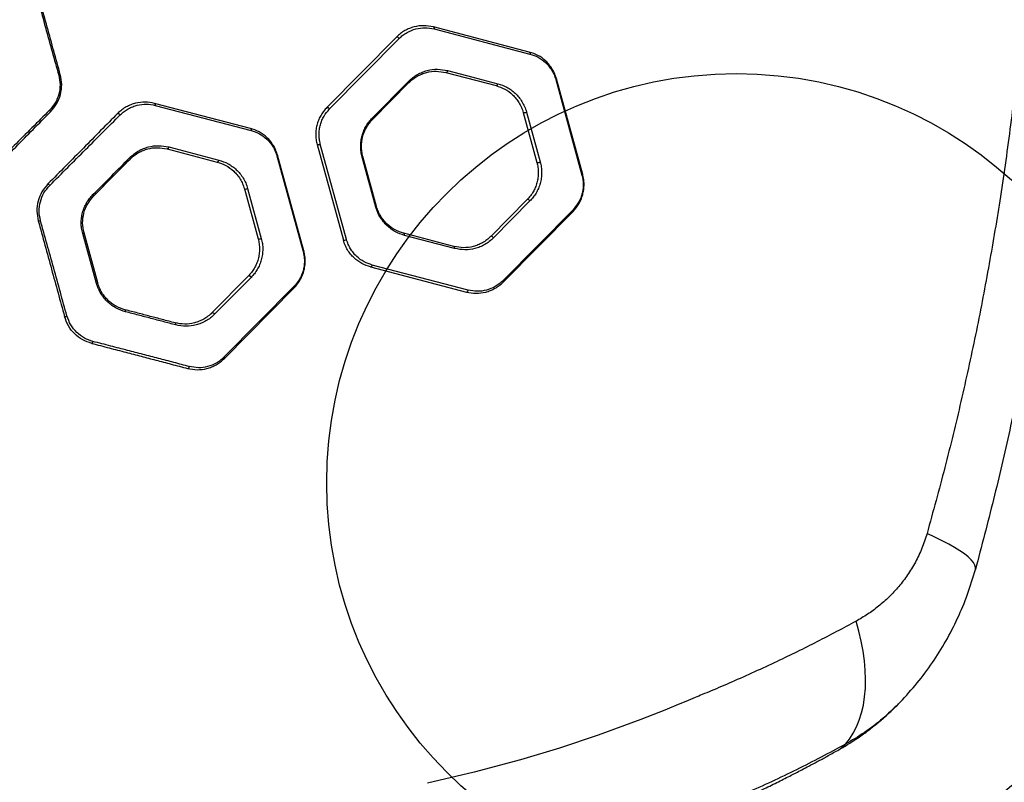
# Model space of a CAD drawing. Units: millimetres. Extents: x 19520 to 25335, y 27466 to 33421.
# Drawn here: x 21959 to 22440, y 30836 to 31209 of the extents above; entities that cross this region are included whole.
import ezdxf

# ---------------------------------------------------------------- set-up
doc = ezdxf.new("R2010")
doc.units = ezdxf.units.MM
doc.header["$LTSCALE"] = 200
doc.layers.add('OTWORY_MONTAŻOWE', color=1, linetype='Continuous')

msp = doc.modelspace()

# ---------------------------------------------------------------- linework, layer by layer
at = {"color": 7, "linetype": 'Continuous', "lineweight": 25}
for p, q in [((22207.48, 31193.13), (22160.65, 31205.39)), ((22160.99, 31204.41), (22207.83, 31192.15)), ((22142.62, 31200.45), (22108.58, 31166.01)), ((22109.89, 31165.29), (22143.93, 31199.73)), ((22166.75, 31183.12), (22191.25, 31176.7)), ((22130.81, 31160.85), (22148.61, 31178.86)), ((22130.92, 31160.17), (22148.72, 31178.17)), ((22220.41, 31179.71), (22233.21, 31133.01)), ((22233.58, 31133.3), (22220.78, 31179.99)), ((22071.27, 31155.78), (22024.43, 31168.04)), ((22024.77, 31167.06), (22071.61, 31154.8)), ((22204.54, 31163.56), (22211.24, 31139.14)), ((22206.1, 31163.81), (22212.8, 31139.39)), ((22030.54, 31145.77), (22055.03, 31139.36)), ((22031.38, 31146.72), (22055.88, 31140.3)), ((22103.85, 31147.93), (22116.65, 31101.24)), ((22118.21, 31101.48), (22105.41, 31148.17)), ((22084.19, 31142.36), (22096.99, 31095.66)), ((22097.36, 31095.95), (22084.56, 31142.64)), ((22132.52, 31117.37), (22125.82, 31141.8)), ((22132.89, 31117.66), (22126.19, 31142.08)), ((22068.33, 31126.22), (22075.02, 31101.8)), ((22069.89, 31126.46), (22076.58, 31102.04)), ((22206.5, 31121.06), (22188.7, 31103.05)), ((22207.81, 31120.33), (22190.01, 31102.32)), ((22228.73, 31115.89), (22194.69, 31081.45)), ((22194.81, 31080.78), (22228.85, 31115.21)), ((21996.09, 31080.02), (21989.33, 31104.45)), ((21996.67, 31080.31), (21989.97, 31104.73)), ((22170.68, 31098.11), (22146.18, 31104.52)), ((22171.02, 31097.12), (22146.52, 31103.53)), ((22129.94, 31088.1), (22176.78, 31075.84)), ((22177.63, 31076.78), (22130.79, 31089.04)), ((22070.29, 31083.71), (22052.49, 31065.7)), ((22071.59, 31082.98), (22053.79, 31064.97)), ((22092.51, 31078.54), (22058.48, 31044.1)), ((22058.59, 31043.43), (22092.63, 31077.87)), ((22388.7, 30875.42), (22387.61, 30874.4))]:
    msp.add_line(p, q, dxfattribs=at)
at = {"color": 7, "linetype": 'Continuous', "lineweight": 25, "flags": 128}
for points in [[(22160.65, 31205.39), (22160.74, 31205.35), (22160.83, 31205.27), (22160.9, 31205.18), (22160.96, 31205.05), (22160.99, 31204.91), (22161.01, 31204.75), (22161.01, 31204.58), (22160.99, 31204.41)], [(22142.62, 31200.45), (22142.72, 31200.5), (22142.86, 31200.51), (22143.03, 31200.48), (22143.22, 31200.39), (22143.42, 31200.26), (22143.61, 31200.1), (22143.78, 31199.92), (22143.93, 31199.73)], [(22207.48, 31193.13), (22207.58, 31193.09), (22207.67, 31193.02), (22207.74, 31192.92), (22207.79, 31192.79), (22207.83, 31192.65), (22207.85, 31192.49), (22207.85, 31192.32), (22207.83, 31192.15)], [(22167.6, 31184.07), (22167.55, 31183.86), (22167.48, 31183.66), (22167.38, 31183.49), (22167.27, 31183.34), (22167.14, 31183.22), (22167.01, 31183.14), (22166.88, 31183.11), (22166.75, 31183.12)], [(22167.6, 31184.07), (22179.85, 31180.86), (22192.1, 31177.65)], [(22148.61, 31178.86), (22148.67, 31178.75), (22148.72, 31178.65), (22148.76, 31178.55), (22148.78, 31178.45), (22148.79, 31178.37), (22148.78, 31178.29), (22148.76, 31178.23), (22148.72, 31178.17)], [(22191.25, 31176.7), (22191.37, 31176.7), (22191.51, 31176.73), (22191.64, 31176.81), (22191.76, 31176.92), (22191.88, 31177.07), (22191.97, 31177.25), (22192.05, 31177.45), (22192.1, 31177.65)], [(22220.78, 31179.99), (22220.78, 31179.96), (22220.76, 31179.93), (22220.73, 31179.9), (22220.69, 31179.86), (22220.64, 31179.83), (22220.57, 31179.79), (22220.5, 31179.75), (22220.41, 31179.71)], [(22024.43, 31168.04), (22024.53, 31168), (22024.61, 31167.93), (22024.68, 31167.83), (22024.74, 31167.7), (22024.78, 31167.56), (22024.8, 31167.4), (22024.79, 31167.23), (22024.77, 31167.06)], [(22108.58, 31166.01), (22108.68, 31166.07), (22108.82, 31166.08), (22109, 31166.04), (22109.18, 31165.96), (22109.38, 31165.83), (22109.57, 31165.67), (22109.75, 31165.49), (22109.89, 31165.29)], [(22006.4, 31163.1), (22006.48, 31163.14), (22006.6, 31163.14), (22006.75, 31163.09), (22006.92, 31163), (22007.11, 31162.88), (22007.29, 31162.73), (22007.46, 31162.56), (22007.61, 31162.38)], [(22130.81, 31160.85), (22130.87, 31160.74), (22130.92, 31160.64), (22130.96, 31160.54), (22130.98, 31160.44), (22130.99, 31160.36), (22130.98, 31160.28), (22130.96, 31160.22), (22130.92, 31160.17)], [(22071.27, 31155.78), (22071.36, 31155.74), (22071.45, 31155.67), (22071.52, 31155.57), (22071.58, 31155.44), (22071.61, 31155.3), (22071.63, 31155.14), (22071.63, 31154.97), (22071.61, 31154.8)], [(22031.38, 31146.72), (22031.33, 31146.51), (22031.26, 31146.31), (22031.16, 31146.14), (22031.05, 31145.99), (22030.92, 31145.87), (22030.79, 31145.79), (22030.66, 31145.76), (22030.54, 31145.77)], [(22012.35, 31141.51), (22012.42, 31141.4), (22012.47, 31141.29), (22012.52, 31141.19), (22012.55, 31141.1), (22012.56, 31141.01), (22012.56, 31140.94), (22012.54, 31140.88), (22012.51, 31140.83)], [(22055.88, 31140.3), (22055.83, 31140.1), (22055.75, 31139.9), (22055.66, 31139.73), (22055.54, 31139.58), (22055.42, 31139.46), (22055.29, 31139.38), (22055.16, 31139.35), (22055.03, 31139.36)], [(22084.56, 31142.64), (22084.56, 31142.61), (22084.55, 31142.58), (22084.52, 31142.55), (22084.48, 31142.51), (22084.42, 31142.48), (22084.36, 31142.44), (22084.28, 31142.4), (22084.19, 31142.36)], [(22125.82, 31141.8), (22125.91, 31141.84), (22125.99, 31141.88), (22126.05, 31141.92), (22126.11, 31141.95), (22126.15, 31141.99), (22126.18, 31142.02), (22126.19, 31142.05), (22126.19, 31142.08)], [(22233.58, 31133.3), (22233.58, 31133.27), (22233.56, 31133.24), (22233.54, 31133.2), (22233.5, 31133.17), (22233.44, 31133.13), (22233.37, 31133.09), (22233.3, 31133.05), (22233.21, 31133.01)], [(21994.36, 31123.5), (21994.46, 31123.38), (21994.55, 31123.27), (21994.62, 31123.16), (21994.67, 31123.07), (21994.71, 31122.98), (21994.73, 31122.91), (21994.73, 31122.86), (21994.71, 31122.82)], [(22207.81, 31120.33), (22207.67, 31120.53), (22207.49, 31120.71), (22207.3, 31120.87), (22207.11, 31121), (22206.92, 31121.09), (22206.75, 31121.13), (22206.61, 31121.12), (22206.5, 31121.06)], [(22132.52, 31117.37), (22132.6, 31117.41), (22132.68, 31117.45), (22132.75, 31117.49), (22132.8, 31117.53), (22132.84, 31117.57), (22132.87, 31117.6), (22132.89, 31117.63), (22132.89, 31117.66)], [(22228.73, 31115.89), (22228.79, 31115.78), (22228.84, 31115.68), (22228.88, 31115.58), (22228.9, 31115.49), (22228.91, 31115.4), (22228.9, 31115.33), (22228.88, 31115.26), (22228.85, 31115.21)], [(22146.52, 31103.53), (22146.55, 31103.7), (22146.55, 31103.87), (22146.53, 31104.04), (22146.49, 31104.18), (22146.44, 31104.31), (22146.36, 31104.41), (22146.28, 31104.48), (22146.18, 31104.52)], [(22190.01, 31102.32), (22189.87, 31102.52), (22189.69, 31102.7), (22189.5, 31102.86), (22189.31, 31102.99), (22189.12, 31103.08), (22188.95, 31103.12), (22188.81, 31103.11), (22188.7, 31103.05)], [(22097.36, 31095.95), (22097.36, 31095.92), (22097.35, 31095.89), (22097.32, 31095.86), (22097.28, 31095.82), (22097.22, 31095.78), (22097.16, 31095.74), (22097.08, 31095.7), (22096.99, 31095.66)], [(22171.02, 31097.12), (22171.04, 31097.29), (22171.04, 31097.46), (22171.03, 31097.62), (22170.99, 31097.77), (22170.93, 31097.89), (22170.86, 31097.99), (22170.77, 31098.07), (22170.68, 31098.11)], [(22129.94, 31088.1), (22130.07, 31088.09), (22130.2, 31088.12), (22130.33, 31088.2), (22130.46, 31088.31), (22130.57, 31088.46), (22130.67, 31088.64), (22130.74, 31088.83), (22130.79, 31089.04)], [(22071.59, 31082.98), (22071.45, 31083.18), (22071.28, 31083.36), (22071.09, 31083.52), (22070.89, 31083.65), (22070.7, 31083.74), (22070.53, 31083.78), (22070.39, 31083.77), (22070.29, 31083.71)], [(22194.81, 31080.78), (22194.85, 31080.83), (22194.87, 31080.89), (22194.88, 31080.97), (22194.87, 31081.05), (22194.85, 31081.14), (22194.81, 31081.24), (22194.76, 31081.35), (22194.69, 31081.45)], [(22092.51, 31078.54), (22092.58, 31078.43), (22092.63, 31078.33), (22092.66, 31078.23), (22092.69, 31078.14), (22092.69, 31078.05), (22092.69, 31077.98), (22092.67, 31077.92), (22092.63, 31077.87)], [(22176.78, 31075.84), (22176.91, 31075.83), (22177.04, 31075.86), (22177.17, 31075.94), (22177.29, 31076.05), (22177.41, 31076.2), (22177.5, 31076.38), (22177.58, 31076.57), (22177.63, 31076.78)], [(22010.25, 31066.18), (22010.27, 31066.35), (22010.28, 31066.53), (22010.27, 31066.69), (22010.24, 31066.84), (22010.19, 31066.96), (22010.13, 31067.06), (22010.05, 31067.13), (22009.96, 31067.17)], [(22053.79, 31064.97), (22053.65, 31065.17), (22053.48, 31065.35), (22053.29, 31065.51), (22053.09, 31065.64), (22052.9, 31065.73), (22052.73, 31065.77), (22052.59, 31065.76), (22052.49, 31065.7)], [(22034.8, 31059.76), (22034.82, 31059.94), (22034.83, 31060.11), (22034.81, 31060.27), (22034.77, 31060.42), (22034.72, 31060.55), (22034.64, 31060.65), (22034.56, 31060.72), (22034.46, 31060.76)], [(21993.73, 31050.75), (21993.81, 31050.75), (21993.89, 31050.79), (21993.98, 31050.87), (21994.07, 31050.99), (21994.16, 31051.13), (21994.23, 31051.3), (21994.3, 31051.49), (21994.36, 31051.69)], [(22058.59, 31043.43), (22058.63, 31043.48), (22058.65, 31043.55), (22058.66, 31043.62), (22058.65, 31043.7), (22058.63, 31043.8), (22058.59, 31043.89), (22058.54, 31044), (22058.48, 31044.1)], [(22040.57, 31038.49), (22040.69, 31038.48), (22040.82, 31038.51), (22040.95, 31038.59), (22041.08, 31038.7), (22041.19, 31038.85), (22041.29, 31039.03), (22041.36, 31039.22), (22041.41, 31039.42)], [(22425.41, 30940.21), (22425.48, 30941.25), (22425.16, 30942.38), (22424.45, 30943.61), (22423.36, 30944.93), (22421.88, 30946.34), (22420.03, 30947.81), (22417.82, 30949.36), (22415.26, 30950.96), (22412.36, 30952.62), (22409.14, 30954.32), (22405.6, 30956.05), (22401.78, 30957.81)], [(22361.9, 30854.82), (22363.94, 30857.37), (22365.76, 30860.19), (22367.35, 30863.29), (22368.7, 30866.63), (22369.81, 30870.2), (22370.68, 30874), (22371.29, 30878), (22371.65, 30882.18), (22371.76, 30886.53), (22371.61, 30891.02), (22371.2, 30895.64), (22370.55, 30900.36), (22369.64, 30905.17), (22368.49, 30910.03), (22367.1, 30914.94)], [(22288.54, 30877.68), (22283.9, 30875.71), (22280.26, 30874.18), (22273.73, 30871.51), (22262.04, 30866.91), (22241.06, 30859.23), (22222.21, 30852.96), (22203.25, 30847.24), (22180.55, 30841.12), (22157.7, 30835.76)]]:
    msp.add_lwpolyline(points, dxfattribs=at)
at = {"color": 7, "linetype": 'Continuous', "lineweight": 25}
for centre, radius, start, end in [((21977.04, 31184.54), 2.84, 281.7148, 298.3489), ((21971.56, 31162.81), 2.39, 28.7986, 50.1506), ((22205.01, 31165.7), 2.18, 257.7494, 300.1457), ((22104.32, 31150.04), 2.17, 257.5154, 300.2571), ((22211.71, 31141.25), 2.16, 257.3787, 300.3225), ((21970.69, 31125.81), 3.31, 40.0949, 59.6726), ((22068.8, 31128.31), 2.14, 257.1877, 300.4105), ((21966.97, 31116.05), 5.51, 276.9374, 288.3529), ((21989.08, 31105.87), 1.45, 279.9129, 308.3071), ((22075.5, 31103.86), 2.12, 256.8226, 300.5828), ((22117.13, 31103.3), 2.12, 256.8067, 300.5943), ((21995.92, 31081.07), 1.06, 279.2727, 314.6353), ((21980.38, 31067.4), 3.51, 270.9554, 291.0779)]:
    msp.add_arc(centre, radius, start, end, dxfattribs=at)
at = {"color": 1, "linetype": 'Continuous', "lineweight": 25}
msp.add_arc((22350.79, 30864.92), 15.01, 299.3103, 317.7157, dxfattribs=at)
at = {"color": 7, "linetype": 'Continuous', "lineweight": 25}
for points, knots in [([(22425.41, 31725), (22428.15, 31714.64), (22433.58, 31694.1), (22440.84, 31663.27), (22447.49, 31632.41), (22453.47, 31601.43), (22458.8, 31570.27), (22463.48, 31539.05), (22467.63, 31506.66), (22471.18, 31473.06), (22474.05, 31438.27), (22476.11, 31403.34), (22477.35, 31368.25), (22477.79, 31332.39), (22477.34, 31295.76), (22475.96, 31258.41), (22473.65, 31221.24), (22470.44, 31184.2), (22466.32, 31147.42), (22461.4, 31111.49), (22455.73, 31076.38), (22449.4, 31042.19), (22442.26, 31008.15), (22434.37, 30974.19), (22428.41, 30951.61), (22425.41, 30940.21)], [0, 0, 0, 0, 0.040839, 0.080983, 0.120437, 0.160652, 0.200577, 0.240025, 0.279926, 0.323793, 0.367316, 0.411341, 0.455383, 0.499313, 0.546113, 0.593042, 0.6398, 0.686201, 0.732995, 0.779321, 0.823096, 0.867457, 0.910993, 0.955075, 1, 1, 1, 1]), ([(22401.78, 31707.4), (22404.9, 31696.04), (22411.12, 31673.36), (22419.37, 31639.03), (22426.78, 31604.56), (22433.3, 31569.92), (22438.93, 31535.12), (22443.58, 31500.83), (22447.32, 31467.05), (22450.17, 31433.79), (22452.23, 31400.38), (22453.48, 31366.81), (22453.91, 31332.42), (22453.47, 31297.29), (22452.08, 31261.55), (22449.78, 31225.97), (22446.57, 31190.58), (22442.46, 31155.38), (22437.55, 31121.04), (22431.9, 31087.53), (22425.58, 31054.84), (22418.46, 31022.31), (22410.61, 30989.92), (22404.73, 30968.53), (22401.78, 30957.81)], [0, 0, 0, 0, 0.047057, 0.093899, 0.140565, 0.187095, 0.23353, 0.279913, 0.323639, 0.367398, 0.41123, 0.455178, 0.499284, 0.546244, 0.593081, 0.639767, 0.686352, 0.732884, 0.779412, 0.823318, 0.867295, 0.911379, 0.955603, 1, 1, 1, 1]), ([(21964.68, 31228.46), (21966.84, 31220.67), (21971.15, 31205.1), (21975.46, 31189.54), (21977.62, 31181.77)], [0, 0, 0, 0, 0.499993, 1, 1, 1, 1]), ([(21978.39, 31182.05), (21976.27, 31189.77), (21972, 31205.33), (21967.73, 31220.9), (21965.59, 31228.74)], [0, 0, 0, 0, 0.4968, 1, 1, 1, 1]), ([(22160.65, 31205.39), (22159.08, 31205.68), (22155.95, 31206.26), (22151.97, 31205.69), (22148.9, 31204.69), (22146.68, 31203.62), (22144.54, 31202.24), (22143.26, 31201.04), (22142.62, 31200.45)], [0, 0, 0, 0, 0.248912, 0.498557, 0.622773, 0.747377, 0.873545, 1, 1, 1, 1]), ([(22143.93, 31199.73), (22144.53, 31200.29), (22145.75, 31201.43), (22148.43, 31203.16), (22152.03, 31204.6), (22156.54, 31205.23), (22159.51, 31204.68), (22160.99, 31204.41)], [0, 0, 0, 0, 0.125908, 0.251814, 0.500337, 0.750517, 1, 1, 1, 1]), ([(22220.78, 31179.99), (22220.5, 31180.84), (22219.96, 31182.55), (22218.72, 31184.86), (22217.26, 31186.93), (22215.01, 31189.31), (22211.79, 31191.68), (22208.92, 31192.65), (22207.48, 31193.13)], [0, 0, 0, 0, 0.125958, 0.251212, 0.376971, 0.501794, 0.750899, 1, 1, 1, 1]), ([(22207.83, 31192.15), (22209.18, 31191.69), (22211.9, 31190.78), (22214.95, 31188.53), (22217.08, 31186.28), (22218.46, 31184.32), (22219.63, 31182.14), (22220.15, 31180.52), (22220.41, 31179.71)], [0, 0, 0, 0, 0.250516, 0.500317, 0.625096, 0.750494, 0.875058, 1, 1, 1, 1]), ([(22148.61, 31178.86), (22149.28, 31179.49), (22150.62, 31180.74), (22152.86, 31182.18), (22155.2, 31183.32), (22158.44, 31184.39), (22162.64, 31184.98), (22165.95, 31184.37), (22167.6, 31184.07)], [0, 0, 0, 0, 0.1251113, 0.2493511, 0.37459, 0.4997503, 0.7498387, 1, 1, 1, 1]), ([(22148.72, 31178.17), (22149.36, 31178.77), (22150.64, 31179.96), (22152.76, 31181.33), (22154.98, 31182.41), (22158.06, 31183.42), (22162.05, 31183.99), (22165.18, 31183.41), (22166.75, 31183.12)], [0, 0, 0, 0, 0.1245153, 0.2484433, 0.3735893, 0.4988225, 0.7493536, 1, 1, 1, 1]), ([(21977.62, 31181.77), (21977.92, 31180.24), (21978.51, 31177.2), (21977.84, 31172.54), (21976.12, 31168.17), (21974.1, 31165.82), (21973.09, 31164.65)], [0, 0, 0, 0, 0.2497596, 0.4996605, 0.74979, 1, 1, 1, 1]), ([(21973.65, 31163.96), (21974.71, 31165.21), (21976.82, 31167.69), (21978.62, 31172.31), (21979.33, 31177.22), (21978.7, 31180.44), (21978.39, 31182.05)], [0, 0, 0, 0, 0.249564, 0.499674, 0.749926, 1, 1, 1, 1]), ([(22192.1, 31177.65), (22193.61, 31177.15), (22195.87, 31176.4), (22198.65, 31174.62), (22200.6, 31173.02), (22202.39, 31171.13), (22203.93, 31168.95), (22205.24, 31166.52), (22205.81, 31164.71), (22206.1, 31163.81)], [0, 0, 0, 0, 0.249432, 0.374638, 0.499941, 0.624608, 0.750281, 0.874838, 1, 1, 1, 1]), ([(22191.25, 31176.7), (22192.68, 31176.22), (22195.54, 31175.26), (22198.76, 31172.9), (22201.01, 31170.51), (22202.48, 31168.44), (22203.72, 31166.14), (22204.27, 31164.42), (22204.54, 31163.56)], [0, 0, 0, 0, 0.2509644, 0.5018814, 0.62656, 0.7519214, 0.8758283, 1, 1, 1, 1]), ([(22024.43, 31168.04), (22022.89, 31168.33), (22019.82, 31168.9), (22015.93, 31168.38), (22012.84, 31167.41), (22010.57, 31166.33), (22008.37, 31164.94), (22007.06, 31163.71), (22006.4, 31163.1)], [0, 0, 0, 0, 0.248468, 0.497718, 0.622172, 0.747633, 0.873644, 1, 1, 1, 1]), ([(21973.09, 31164.65), (21970.22, 31161.77), (21964.48, 31156.03), (21955.86, 31147.39), (21947.25, 31138.77), (21941.56, 31133.07), (21938.7, 31130.21)], [0, 0, 0, 0, 0.250478, 0.499982, 0.749481, 1, 1, 1, 1]), ([(21939.62, 31129.53), (21942.44, 31132.39), (21948.08, 31138.09), (21956.6, 31146.71), (21965.13, 31155.34), (21970.81, 31161.09), (21973.65, 31163.96)], [0, 0, 0, 0, 0.250499, 0.500003, 0.749511, 1, 1, 1, 1]), ([(22007.61, 31162.38), (22008.24, 31162.96), (22009.5, 31164.12), (22011.6, 31165.44), (22013.77, 31166.46), (22016.71, 31167.37), (22020.4, 31167.87), (22023.32, 31167.33), (22024.77, 31167.06)], [0, 0, 0, 0, 0.125665, 0.251492, 0.377229, 0.502358, 0.751894, 1, 1, 1, 1]), ([(22108.58, 31166.01), (22108.07, 31165.45), (22107.04, 31164.34), (22105.73, 31162.37), (22104.63, 31160.22), (22103.81, 31157.89), (22103.3, 31155.43), (22103.13, 31152.9), (22103.28, 31150.37), (22103.66, 31148.74), (22103.85, 31147.93)], [0, 0, 0, 0, 0.124319, 0.248441, 0.373649, 0.497841, 0.623292, 0.748411, 0.873765, 1, 1, 1, 1]), ([(22105.41, 31148.17), (22105.23, 31148.94), (22104.87, 31150.48), (22104.73, 31152.88), (22104.89, 31155.28), (22105.37, 31157.6), (22106.15, 31159.81), (22107.52, 31162.55), (22108.94, 31164.2), (22109.89, 31165.29)], [0, 0, 0, 0, 0.126078, 0.251123, 0.375901, 0.50111, 0.625246, 0.750702, 1, 1, 1, 1]), ([(22006.4, 31163.1), (22003.65, 31160.31), (21998.16, 31154.76), (21989.68, 31146.18), (21981.08, 31137.48), (21975.28, 31131.61), (21972.37, 31128.67)], [0, 0, 0, 0, 0.250648, 0.5000254, 0.7494282, 1, 1, 1, 1]), ([(21973.23, 31127.94), (21976.17, 31130.89), (21982.03, 31136.76), (21990.72, 31145.46), (21999.28, 31154.04), (22004.83, 31159.59), (22007.61, 31162.38)], [0, 0, 0, 0, 0.250527, 0.499906, 0.749293, 1, 1, 1, 1]), ([(22125.82, 31141.8), (22125.62, 31142.65), (22125.22, 31144.34), (22125.07, 31147.01), (22125.24, 31149.67), (22125.78, 31152.27), (22126.64, 31154.74), (22127.79, 31157.01), (22129.18, 31159.08), (22130.27, 31160.26), (22130.81, 31160.85)], [0, 0, 0, 0, 0.1249, 0.24974, 0.37468, 0.499431, 0.62455, 0.74944, 0.874762, 1, 1, 1, 1]), ([(22126.19, 31142.08), (22126, 31142.89), (22125.62, 31144.5), (22125.47, 31147.03), (22125.64, 31149.56), (22126.15, 31152.03), (22126.97, 31154.36), (22128.06, 31156.52), (22129.38, 31158.49), (22130.41, 31159.61), (22130.92, 31160.17)], [0, 0, 0, 0, 0.124672, 0.249119, 0.373632, 0.498058, 0.623049, 0.748127, 0.87397, 1, 1, 1, 1]), ([(22084.56, 31142.64), (22084.29, 31143.5), (22083.74, 31145.2), (22082.51, 31147.51), (22081.04, 31149.58), (22078.8, 31151.96), (22075.58, 31154.33), (22072.7, 31155.3), (22071.27, 31155.78)], [0, 0, 0, 0, 0.125961, 0.251208, 0.376968, 0.501789, 0.750903, 1, 1, 1, 1]), ([(22071.61, 31154.8), (22072.97, 31154.34), (22075.68, 31153.42), (22078.73, 31151.18), (22080.86, 31148.92), (22082.25, 31146.97), (22083.42, 31144.78), (22083.93, 31143.17), (22084.19, 31142.36)], [0, 0, 0, 0, 0.250501, 0.500309, 0.625088, 0.750493, 0.875054, 1, 1, 1, 1]), ([(22012.35, 31141.51), (22013.04, 31142.15), (22014.42, 31143.42), (22016.7, 31144.86), (22019.03, 31145.99), (22022.26, 31147.04), (22026.44, 31147.63), (22029.73, 31147.02), (22031.38, 31146.72)], [0, 0, 0, 0, 0.125812, 0.250718, 0.375886, 0.500753, 0.749456, 1, 1, 1, 1]), ([(22012.51, 31140.83), (22013.16, 31141.43), (22014.46, 31142.65), (22016.6, 31144.02), (22018.82, 31145.08), (22021.88, 31146.08), (22025.85, 31146.63), (22028.97, 31146.06), (22030.54, 31145.77)], [0, 0, 0, 0, 0.124432, 0.24821, 0.373439, 0.498667, 0.748384, 1, 1, 1, 1]), ([(21994.36, 31123.5), (21997.42, 31126.56), (22003.55, 31132.7), (22009.41, 31138.57), (22012.35, 31141.51)], [0, 0, 0, 0, 0.499924, 1, 1, 1, 1]), ([(22055.03, 31139.36), (22056.46, 31138.88), (22059.32, 31137.92), (22062.54, 31135.55), (22064.8, 31133.17), (22066.26, 31131.1), (22067.5, 31128.79), (22068.05, 31127.08), (22068.33, 31126.22)], [0, 0, 0, 0, 0.250956, 0.501866, 0.626539, 0.751899, 0.875823, 1, 1, 1, 1]), ([(22055.88, 31140.3), (22057.39, 31139.8), (22059.66, 31139.05), (22062.44, 31137.27), (22064.39, 31135.67), (22066.17, 31133.78), (22067.72, 31131.6), (22069.02, 31129.17), (22069.6, 31127.36), (22069.89, 31126.46)], [0, 0, 0, 0, 0.249435, 0.374646, 0.499938, 0.624596, 0.750264, 0.874834, 1, 1, 1, 1]), ([(22211.24, 31139.14), (22211.43, 31138.34), (22211.8, 31136.73), (22211.96, 31134.2), (22211.79, 31131.67), (22211.28, 31129.2), (22210.46, 31126.87), (22209.37, 31124.71), (22208.05, 31122.74), (22207.02, 31121.62), (22206.5, 31121.06)], [0, 0, 0, 0, 0.124683, 0.249128, 0.373659, 0.498066, 0.623067, 0.748117, 0.873974, 1, 1, 1, 1]), ([(22212.8, 31139.39), (22213, 31138.54), (22213.39, 31136.84), (22213.55, 31134.17), (22213.38, 31131.51), (22212.84, 31128.92), (22211.98, 31126.45), (22210.83, 31124.18), (22209.44, 31122.1), (22208.35, 31120.92), (22207.81, 31120.33)], [0, 0, 0, 0, 0.124901, 0.249731, 0.374681, 0.499411, 0.624545, 0.749411, 0.874753, 1, 1, 1, 1]), ([(22233.21, 31133.01), (22233.39, 31132.24), (22233.75, 31130.71), (22233.89, 31128.31), (22233.73, 31125.91), (22233.25, 31123.58), (22232.47, 31121.38), (22231.11, 31118.64), (22229.68, 31116.99), (22228.73, 31115.89)], [0, 0, 0, 0, 0.12606, 0.251129, 0.375892, 0.501118, 0.625257, 0.750708, 1, 1, 1, 1]), ([(22228.85, 31115.21), (22229.85, 31116.37), (22231.36, 31118.12), (22232.8, 31121.01), (22233.62, 31123.34), (22234.13, 31125.8), (22234.3, 31128.33), (22234.15, 31130.86), (22233.77, 31132.48), (22233.58, 31133.3)], [0, 0, 0, 0, 0.248068, 0.373341, 0.497609, 0.623141, 0.748301, 0.873731, 1, 1, 1, 1]), ([(21972.37, 31128.67), (21971.31, 31127.42), (21969.19, 31124.93), (21967.4, 31120.32), (21966.69, 31115.41), (21967.32, 31112.19), (21967.63, 31110.58)], [0, 0, 0, 0, 0.249525, 0.499643, 0.749894, 1, 1, 1, 1]), ([(21968.7, 31110.82), (21968.4, 31112.34), (21967.8, 31115.39), (21968.47, 31120.04), (21970.2, 31124.41), (21972.22, 31126.77), (21973.23, 31127.94)], [0, 0, 0, 0, 0.249805, 0.499728, 0.749848, 1, 1, 1, 1]), ([(21989.33, 31104.45), (21989.13, 31105.28), (21988.73, 31106.96), (21988.56, 31109.56), (21988.72, 31112.15), (21989.22, 31114.71), (21990.06, 31117.17), (21991.21, 31119.48), (21992.63, 31121.63), (21993.78, 31122.87), (21994.36, 31123.5)], [0, 0, 0, 0, 0.124889, 0.249198, 0.374456, 0.498741, 0.623894, 0.748839, 0.873707, 1, 1, 1, 1]), ([(21989.97, 31104.73), (21989.66, 31106.34), (21989.03, 31109.57), (21989.74, 31114.51), (21991.57, 31119.14), (21993.66, 31121.59), (21994.71, 31122.82)], [0, 0, 0, 0, 0.249375, 0.499048, 0.749082, 1, 1, 1, 1]), ([(22146.52, 31103.53), (22145.01, 31104.03), (22142.75, 31104.79), (22139.97, 31106.56), (22138.02, 31108.16), (22136.24, 31110.05), (22134.69, 31112.23), (22133.38, 31114.66), (22132.81, 31116.47), (22132.52, 31117.37)], [0, 0, 0, 0, 0.249405, 0.374565, 0.499905, 0.624564, 0.750223, 0.874833, 1, 1, 1, 1]), ([(22146.18, 31104.52), (22144.75, 31105), (22141.89, 31105.96), (22138.67, 31108.32), (22136.42, 31110.71), (22134.95, 31112.78), (22133.71, 31115.09), (22133.16, 31116.8), (22132.89, 31117.66)], [0, 0, 0, 0, 0.250923, 0.501834, 0.62651, 0.751862, 0.875819, 1, 1, 1, 1]), ([(21967.63, 31110.58), (21969.79, 31102.73), (21974.06, 31087.14), (21978.32, 31071.6), (21980.43, 31063.89)], [0, 0, 0, 0, 0.504129, 1, 1, 1, 1]), ([(21981.64, 31064.13), (21979.48, 31071.9), (21975.18, 31087.45), (21970.86, 31103.03), (21968.7, 31110.82)], [0, 0, 0, 0, 0.5000086, 1, 1, 1, 1]), ([(22075.02, 31101.8), (22075.21, 31100.99), (22075.59, 31099.39), (22075.74, 31096.86), (22075.57, 31094.33), (22075.07, 31091.86), (22074.25, 31089.53), (22073.15, 31087.36), (22071.83, 31085.39), (22070.8, 31084.27), (22070.29, 31083.71)], [0, 0, 0, 0, 0.124705, 0.249162, 0.373702, 0.498097, 0.623097, 0.748131, 0.873985, 1, 1, 1, 1]), ([(22076.58, 31102.04), (22076.78, 31101.19), (22077.18, 31099.49), (22077.34, 31096.83), (22077.16, 31094.17), (22076.63, 31091.57), (22075.77, 31089.11), (22074.61, 31086.83), (22073.23, 31084.75), (22072.14, 31083.57), (22071.59, 31082.98)], [0, 0, 0, 0, 0.124904, 0.249732, 0.374686, 0.499404, 0.624545, 0.749403, 0.874751, 1, 1, 1, 1]), ([(22129.94, 31088.1), (22128.51, 31088.58), (22125.63, 31089.55), (22122.42, 31091.92), (22120.17, 31094.3), (22118.7, 31096.37), (22117.47, 31098.67), (22116.92, 31100.38), (22116.65, 31101.24)], [0, 0, 0, 0, 0.2490888, 0.498221, 0.6230442, 0.748814, 0.8740439, 1, 1, 1, 1]), ([(22130.79, 31089.04), (22129.43, 31089.49), (22126.72, 31090.41), (22123.67, 31092.65), (22121.54, 31094.91), (22120.16, 31096.86), (22118.99, 31099.05), (22118.47, 31100.67), (22118.21, 31101.48)], [0, 0, 0, 0, 0.250483, 0.500311, 0.625097, 0.750514, 0.875058, 1, 1, 1, 1]), ([(22188.7, 31103.05), (22188.06, 31102.45), (22186.79, 31101.26), (22184.66, 31099.89), (22182.43, 31098.81), (22179.35, 31097.8), (22175.37, 31097.24), (22172.24, 31097.82), (22170.68, 31098.11)], [0, 0, 0, 0, 0.124492, 0.248389, 0.37352, 0.498758, 0.749321, 1, 1, 1, 1]), ([(22190.01, 31102.32), (22189.34, 31101.69), (22187.99, 31100.44), (22185.75, 31098.99), (22183.41, 31097.85), (22180.16, 31096.79), (22175.97, 31096.2), (22172.67, 31096.81), (22171.02, 31097.12)], [0, 0, 0, 0, 0.125107, 0.249331, 0.374564, 0.499733, 0.749842, 1, 1, 1, 1]), ([(22092.63, 31077.87), (22093.63, 31079.03), (22095.14, 31080.78), (22096.58, 31083.67), (22097.4, 31086), (22097.91, 31088.46), (22098.08, 31090.99), (22097.93, 31093.52), (22097.55, 31095.14), (22097.36, 31095.95)], [0, 0, 0, 0, 0.248084, 0.373356, 0.497632, 0.623188, 0.748319, 0.873775, 1, 1, 1, 1]), ([(22096.99, 31095.66), (22097.17, 31094.89), (22097.53, 31093.36), (22097.67, 31090.96), (22097.51, 31088.57), (22097.03, 31086.24), (22096.25, 31084.03), (22094.89, 31081.29), (22093.46, 31079.64), (22092.51, 31078.54)], [0, 0, 0, 0, 0.126035, 0.251142, 0.37588, 0.50113, 0.625269, 0.750712, 1, 1, 1, 1]), ([(22194.69, 31081.45), (22194.08, 31080.89), (22192.86, 31079.75), (22190.17, 31078.01), (22186.57, 31076.58), (22182.07, 31075.96), (22179.11, 31076.5), (22177.63, 31076.78)], [0, 0, 0, 0, 0.12593, 0.251834, 0.50026, 0.750462, 1, 1, 1, 1]), ([(22010.25, 31066.18), (22008.72, 31066.68), (22006.44, 31067.43), (22003.58, 31069.24), (22001.58, 31070.87), (21999.78, 31072.79), (21998.23, 31074.98), (21996.94, 31077.39), (21996.38, 31079.15), (21996.09, 31080.02)], [0, 0, 0, 0, 0.249749, 0.374836, 0.50048, 0.62463, 0.749477, 0.874847, 1, 1, 1, 1]), ([(22009.96, 31067.17), (22008.53, 31067.65), (22006.39, 31068.36), (22003.7, 31070.08), (22001.83, 31071.63), (22000.13, 31073.45), (21998.67, 31075.53), (21997.46, 31077.82), (21996.93, 31079.48), (21996.67, 31080.31)], [0, 0, 0, 0, 0.250326, 0.375488, 0.501101, 0.625141, 0.749834, 0.875028, 1, 1, 1, 1]), ([(22176.78, 31075.84), (22178.34, 31075.55), (22181.47, 31074.97), (22185.44, 31075.53), (22188.51, 31076.53), (22190.74, 31077.6), (22192.88, 31078.98), (22194.17, 31080.18), (22194.81, 31080.78)], [0, 0, 0, 0, 0.248913, 0.498559, 0.622741, 0.747307, 0.873495, 1, 1, 1, 1]), ([(22034.46, 31060.76), (22032.38, 31061.31), (22028.32, 31062.37), (22022.22, 31063.97), (22016.22, 31065.54), (22012.05, 31066.63), (22009.96, 31067.17)], [0, 0, 0, 0, 0.255721, 0.499971, 0.749957, 1, 1, 1, 1]), ([(21993.73, 31050.75), (21992.23, 31051.26), (21989.23, 31052.28), (21985.31, 31055.28), (21982.14, 31059.16), (21981, 31062.31), (21980.43, 31063.89)], [0, 0, 0, 0, 0.249674, 0.499709, 0.749967, 1, 1, 1, 1]), ([(21994.36, 31051.69), (21992.92, 31052.17), (21990.06, 31053.13), (21986.31, 31055.97), (21983.27, 31059.64), (21982.18, 31062.63), (21981.64, 31064.13)], [0, 0, 0, 0, 0.25129, 0.501852, 0.7515, 1, 1, 1, 1]), ([(22034.8, 31059.76), (22032.77, 31060.3), (22028.71, 31061.36), (22022.61, 31062.95), (22016.55, 31064.55), (22012.35, 31065.63), (22010.25, 31066.18)], [0, 0, 0, 0, 0.249427, 0.498853, 0.748279, 1, 1, 1, 1]), ([(22052.49, 31065.7), (22051.85, 31065.11), (22050.57, 31063.91), (22048.44, 31062.54), (22046.21, 31061.46), (22043.13, 31060.46), (22039.15, 31059.9), (22036.02, 31060.47), (22034.46, 31060.76)], [0, 0, 0, 0, 0.12448, 0.248358, 0.373479, 0.498723, 0.749305, 1, 1, 1, 1]), ([(22053.79, 31064.97), (22053.12, 31064.34), (22051.77, 31063.09), (22049.53, 31061.64), (22047.18, 31060.5), (22043.94, 31059.44), (22039.74, 31058.85), (22036.45, 31059.46), (22034.8, 31059.76)], [0, 0, 0, 0, 0.125106, 0.249319, 0.374547, 0.499723, 0.749845, 1, 1, 1, 1]), ([(21993.73, 31050.75), (21996.61, 31050), (22002.34, 31048.5), (22010.44, 31046.38), (22017.81, 31044.45), (22025.19, 31042.51), (22032.72, 31040.54), (22037.9, 31039.19), (22040.57, 31038.49)], [0, 0, 0, 0, 0.167749, 0.334472, 0.500728, 0.656982, 0.823406, 1, 1, 1, 1]), ([(22041.41, 31039.42), (22038.9, 31040.08), (22033.88, 31041.4), (22026.34, 31043.37), (22018.8, 31045.35), (22011.24, 31047.31), (22003.06, 31049.43), (21997.27, 31050.93), (21994.36, 31051.69)], [0, 0, 0, 0, 0.1657088, 0.3314187, 0.49713, 0.663669, 0.8310385, 1, 1, 1, 1]), ([(22040.57, 31038.49), (22042.12, 31038.2), (22045.25, 31037.63), (22049.22, 31038.18), (22052.29, 31039.18), (22054.52, 31040.25), (22056.66, 31041.63), (22057.95, 31042.83), (22058.59, 31043.43)], [0, 0, 0, 0, 0.2489005, 0.4985433, 0.6227212, 0.7472798, 0.873477, 1, 1, 1, 1]), ([(22058.48, 31044.1), (22057.87, 31043.53), (22056.65, 31042.4), (22053.95, 31040.66), (22050.35, 31039.23), (22045.84, 31038.61), (22042.89, 31039.15), (22041.41, 31039.42)], [0, 0, 0, 0, 0.125939, 0.251846, 0.500254, 0.750458, 1, 1, 1, 1]), ([(22401.78, 30957.81), (22401, 30955.36), (22399.44, 30950.47), (22396.18, 30943.72), (22392.37, 30937.48), (22388.04, 30931.81), (22383.28, 30926.71), (22378.17, 30922.21), (22372.78, 30918.22), (22369, 30916.04), (22367.1, 30914.94)], [0, 0, 0, 0, 0.123711, 0.247927, 0.371681, 0.496366, 0.622181, 0.74749, 0.873162, 1, 1, 1, 1]), ([(22388.7, 30875.42), (22391.51, 30878.49), (22397.1, 30884.58), (22404.5, 30894.58), (22411.14, 30905.15), (22416.89, 30916.33), (22421.78, 30928.03), (22424.2, 30936.15), (22425.41, 30940.21)], [0, 0, 0, 0, 0.168243, 0.334298, 0.499026, 0.666639, 0.833369, 1, 1, 1, 1]), ([(22367.1, 30914.94), (22360.75, 30911.55), (22348.08, 30904.77), (22327.82, 30894.84), (22310.54, 30886.96), (22298.26, 30881.7), (22292.32, 30879.23), (22289.7, 30878.15), (22288.54, 30877.68)], [0, 0, 0, 0, 0.250734, 0.500865, 0.780502, 0.903438, 0.957517, 1, 1, 1, 1]), ([(22358.14, 30851.83), (22359.77, 30852.76), (22362.78, 30854.49), (22366.77, 30857.07), (22369.96, 30859.27), (22372.5, 30861.13), (22374.67, 30862.78), (22376.72, 30864.41), (22378.82, 30866.16), (22381.26, 30868.27), (22384.4, 30871.1), (22386.66, 30873.37), (22387.92, 30874.62)], [0, 0, 0, 0, 0.150256, 0.277385, 0.381591, 0.462984, 0.534202, 0.606483, 0.679872, 0.761659, 0.867947, 1, 1, 1, 1]), ([(22025.12, 30746.82), (22026.59, 30746.96), (22029.58, 30747.24), (22034.28, 30747.79), (22039.23, 30748.43), (22044.24, 30749.14), (22048.86, 30749.86), (22052.77, 30750.52), (22055.92, 30751.07), (22058.7, 30751.58), (22062.02, 30752.2), (22066.28, 30753.03), (22071.28, 30754.03), (22076.17, 30755.04), (22080.5, 30755.94), (22085.26, 30756.95), (22090.46, 30758.05), (22096.35, 30759.3), (22102.52, 30760.57), (22109.42, 30762.05), (22117.18, 30763.77), (22125.75, 30765.75), (22135.09, 30768), (22144.96, 30770.47), (22155.08, 30773.11), (22168.42, 30776.73), (22184.81, 30781.41), (22202.35, 30786.75), (22217.81, 30791.7), (22230.97, 30796.1), (22243.31, 30800.4), (22253.07, 30803.94), (22260.51, 30806.71), (22265.86, 30808.74), (22270.95, 30810.71), (22275.64, 30812.56), (22279.78, 30814.21), (22282.92, 30815.49), (22285.2, 30816.43), (22286.75, 30817.07), (22288.26, 30817.71), (22290.12, 30818.49), (22292.68, 30819.57), (22296.28, 30821.13), (22300.68, 30823.06), (22305.53, 30825.23), (22310.29, 30827.41), (22315.89, 30830.02), (22322.2, 30833.04), (22329.05, 30836.42), (22334.2, 30839.02), (22337.99, 30840.98), (22340.86, 30842.47), (22344.3, 30844.28), (22348.37, 30846.45), (22353.06, 30849), (22356.38, 30850.85), (22358.14, 30851.83)], [0, 0, 0, 0, 0.0119771, 0.0242054, 0.0367832, 0.0498013, 0.0617086, 0.0714986, 0.0794612, 0.0858248, 0.0928757, 0.1052679, 0.1192422, 0.1328119, 0.1454267, 0.1558917, 0.1725619, 0.1888129, 0.205903, 0.2258888, 0.2482671, 0.2730276, 0.3001613, 0.3295531, 0.3594735, 0.3893303, 0.4478254, 0.5061743, 0.5483146, 0.589403, 0.627839, 0.6636107, 0.6812855, 0.6982292, 0.7144412, 0.7297239, 0.7430091, 0.7540729, 0.7599247, 0.7648518, 0.768919, 0.7744563, 0.7826297, 0.7934405, 0.8091717, 0.8250931, 0.8405566, 0.855562, 0.8799739, 0.9027166, 0.9235381, 0.9313332, 0.9407534, 0.9523354, 0.9660743, 0.9819645, 1, 1, 1, 1])]:
    msp.add_open_spline(points, degree=3, knots=knots, dxfattribs=at)
msp.add_open_spline([(21994.71, 31122.82), (21997.74, 31125.88), (22003.8, 31132.01), (22009.6, 31137.89), (22012.51, 31140.83)], degree=3, dxfattribs=at)
at = {"color": 1, "linetype": 'Continuous', "lineweight": 25}
for points, knots in [([(22387.61, 30874.4), (22385.17, 30872.02), (22379.98, 30866.97), (22371.37, 30860.43), (22365.05, 30856.68), (22361.9, 30854.82)], [0, 0, 0, 0, 0.307761, 0.655139, 1, 1, 1, 1]), ([(22361.9, 30854.82), (22353.99, 30850.6), (22338.12, 30842.15), (22313.58, 30830.78), (22288.57, 30820.54), (22263.07, 30811.39), (22236.92, 30802.49), (22210.14, 30793.85), (22182.67, 30785.36), (22154.44, 30777.07), (22131.5, 30770.8), (22114.22, 30766.36), (22102.96, 30763.66), (22091.16, 30760.58), (22079.63, 30757.51), (22068.49, 30754.65), (22057.79, 30752.1), (22046.67, 30749.81), (22035.77, 30747.94), (22028.55, 30747.22), (22025.21, 30746.88)], [0, 0, 0, 0, 0.0829165, 0.1662009, 0.249371, 0.3317377, 0.4136809, 0.4954757, 0.5773129, 0.6593861, 0.7418838, 0.7729704, 0.8041728, 0.8357621, 0.8678375, 0.8939739, 0.9206304, 0.9479021, 0.9759065, 1, 1, 1, 1])]:
    msp.add_open_spline(points, degree=3, knots=knots, dxfattribs=at)
at = {"layer": 'OTWORY_MONTAŻOWE'}
msp.add_circle((22308.55, 30982.6), 200, dxfattribs=at)

doc.saveas('drawing.dxf')
